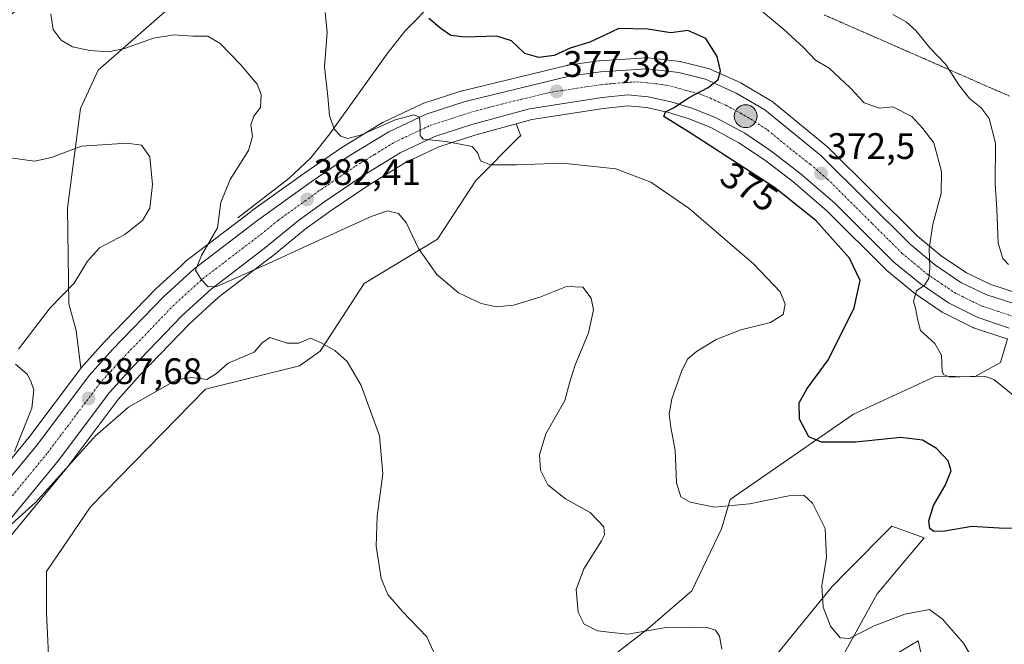
# Model space of a CAD drawing. Units: metres. Extents: x 590901 to 594367, y 4689698 to 4692057.
# Drawn here: x 592785 to 593053, y 4690236 to 4690406 of the extents above; entities that cross this region are included whole.
import ezdxf
from ezdxf.enums import TextEntityAlignment as Align

# ---------------------------------------------------------------- set-up
doc = ezdxf.new("R2010")
doc.units = ezdxf.units.M
doc.header["$MEASUREMENT"] = 0
doc.linetypes.add('TRAZO_Y_PUNTO', pattern=[1, 0.5, -0.25, 0, -0.25])
doc.linetypes.add('TRAZOS2', pattern=[0.375, 0.25, -0.125])
for name, color, linetype, lineweight in [('Carretera de calzada única', 19, 'Continuous', 13), ('Carretera de calzada única Cxs', 19, 'Continuous', 13), ('Carretera de calzada única eje', 19, 'TRAZO_Y_PUNTO', 0), ('Carátula', 7, 'Continuous', 5), ('Corriente natural lineal', 142, 'Continuous', 13), ('Curva de nivel maestra', 36, 'Continuous', 30), ('Curva de nivel normal', 36, 'Continuous', 0), ('Matorral', 135, 'Continuous', 0), ('Matorral CxS', 135, 'Continuous', 0), ('Núcleo urbano', 19, 'Continuous', 0), ('Núcleo urbano CxS', 19, 'Continuous', 0), ('Punto de cota en terreno', 7, 'Continuous', 0), ('Punto kilométrico de carretera', 7, 'Continuous', 0), ('Rótulo de curva de nivel directora', 19, 'Continuous', 0), ('Rótulo de punto de cota en terreno', 19, 'Continuous', 0), ('Vía pecuaria eje', 92, 'TRAZOS2', 0)]:
    doc.layers.add(name, color=color, linetype=linetype, lineweight=lineweight)
doc.styles.add('Arial', font='txt', dxfattribs={"height": 0.2})

# ---------------------------------------------------------------- blocks, each defined once
blk = doc.blocks.new('*U151')
at = {"layer": 'Matorral CxS', "color": 135, "linetype": 'Continuous', "lineweight": 0}
for points in [[(593056.8, 4690331.15, 366.7), (593049.25, 4690333.57, 367.45), (593042.62, 4690336.74, 368.45), (593035.72, 4690341.4, 369.62), (593029.32, 4690346.71, 370.25), (593005.14, 4690370.74, 372.49), (593004.94, 4690370.92, 372.51), (592989.74, 4690383.34, 373.82), (592989.37, 4690383.6, 373.84), (592981.61, 4690388.18, 374.41), (592981.34, 4690388.32, 374.43), (592973, 4690392.09, 375.11), (592972.79, 4690392.18, 375.12), (592972.48, 4690392.27, 375.14), (592965.24, 4690394.05, 375.64), (592965.04, 4690394.09, 375.65), (592964.86, 4690394.12, 375.66), (592956.12, 4690395.12, 376.05), (592955.78, 4690395.14, 376.06), (592955.59, 4690395.13, 376.07), (592942.98, 4690394.33, 376.33), (592942.75, 4690394.31, 376.33), (592934.32, 4690393.12, 376.08), (592934.22, 4690393.1, 376.07), (592934.03, 4690393.07, 376.05), (592905.75, 4690386.2, 378.13), (592905.54, 4690386.14, 378.16), (592894.92, 4690382.72, 379.26), (592894.81, 4690382.68, 379.26), (592894.56, 4690382.57, 379.25), (592884.45, 4690377.8, 379.53), (592884.23, 4690377.69, 379.54), (592884.17, 4690377.65, 379.54), (592873.38, 4690371.06, 380.42), (592873.25, 4690370.98, 380.43), (592862.92, 4690363.94, 381.18), (592862.86, 4690363.9, 381.18), (592848.35, 4690353.47, 383.4), (592848.28, 4690353.42, 383.41), (592831, 4690340.25, 385.4), (592830.89, 4690340.16, 385.41), (592830.79, 4690340.07, 385.41), (592829.37, 4690338.77, 385.51), (592822.53, 4690332.51, 386.43), (592822.4, 4690332.38, 386.45), (592808.5, 4690317.95, 387.74), (592808.43, 4690317.88, 387.75), (592802.09, 4690310.85, 388.13), (592800.8, 4690321.07, 388.74), (592798.77, 4690328.31, 388.96), (592798.43, 4690354.34, 391.65), (592801.93, 4690381.42, 388.04), (592806.72, 4690391.81, 385.96), (592845.06, 4690425.37, 378.48)], [(592783.73, 4690266.15, 390.4), (592798.23, 4690283.78, 389.76), (592798.31, 4690283.89, 389.77), (592812.18, 4690302.34, 388.27), (592818.1, 4690308.9, 387.68), (592831.69, 4690323.01, 386.44), (592839.38, 4690330.04, 385.56), (592853.7, 4690340.98, 384.31), (592853.78, 4690341.04, 384.3), (592862.98, 4690348.58, 383.39), (592870.06, 4690353.66, 382.52), (592880.1, 4690360.51, 382.14), (592890.25, 4690366.71, 381.55), (592899.34, 4690370.99, 380.39), (592909.1, 4690374.14, 379.32), (592920.27, 4690377.21, 377.98), (592921.56, 4690373.94, 379.21), (592921.56, 4690373.85, 379.24), (592921.33, 4690373.83, 379.26), (592909.35, 4690361.84, 380.47), (592898.97, 4690345.86, 383.72), (592879, 4690333.88, 387.89), (592867.02, 4690315.5, 390.07), (592861.43, 4690311.5, 390.49), (592835.87, 4690305.11, 390.52), (592804.72, 4690273.15, 392.64), (592792.74, 4690255.57, 392.85), (592792.74, 4690244.38, 393.1), (592792.74, 4690244.38, 393.1), (592793.53, 4690227.14, 393.07)], [(593031.15, 4690229.6, 382.05), (593029.55, 4690236.79, 381.21), (593028.82, 4690236.35, 381.32), (593028.42, 4690236.11, 381.39), (593028.22, 4690235.99, 381.42), (593023.18, 4690232.96, 381.93)], [(593005.59, 4690226.4, 382.12), (593018.37, 4690249.57, 378.14), (593031.15, 4690264.76, 375.4), (593025.35, 4690266.87, 376.13), (593022.37, 4690267.95, 376.58), (593010.35, 4690255.77, 378.61), (593006.17, 4690251.52, 379.4), (592982.43, 4690222.41, 383.91)], [(592945.69, 4690232, 385.92), (592956.07, 4690239.99, 384.77), (592968.05, 4690250.37, 383.46), (592976.04, 4690267.15, 381.12), (592978.44, 4690275.14, 379.43), (593011.98, 4690298.32, 372.58), (593034.35, 4690308.7, 370.02), (593044.82, 4690308.52, 369.97), (593051.89, 4690312.34, 368.6), (593053.74, 4690318.77, 367.74)]]:
    blk.add_polyline3d(points, dxfattribs=at)
blk = doc.blocks.new('*U160')
at = {"layer": 'Curva de nivel normal', "color": 36, "linetype": 'Continuous', "lineweight": 0}
blk.add_polyline3d([(592976.13, 4690234.48, 385), (592975.53, 4690238.02, 385), (592974.48, 4690239.68, 385), (592972.16, 4690240.37, 385), (592967.62, 4690240.47, 385), (592961.01, 4690240.4, 385), (592950.63, 4690238.56, 385), (592946.29, 4690239, 385), (592942.42, 4690239.46, 385), (592938.75, 4690241.33, 385), (592937.13, 4690244.58, 385), (592936.62, 4690250.71, 385), (592938.65, 4690256.3, 385), (592943.52, 4690263.94, 385), (592944.31, 4690265.57, 385), (592944.09, 4690267.72, 385), (592940.39, 4690271.6, 385), (592933.72, 4690275.34, 385), (592928.95, 4690279.16, 385), (592926.88, 4690283.17, 385), (592926.65, 4690287.28, 385), (592928.38, 4690293, 385), (592933.49, 4690302.06, 385), (592934.86, 4690307.1, 385), (592936.21, 4690311.49, 385), (592939.94, 4690320.42, 385), (592941.29, 4690326.67, 385), (592940.69, 4690329.83, 385), (592938.44, 4690332.81, 385), (592934.02, 4690333.04, 385), (592926.73, 4690330.14, 385), (592919.57, 4690327.95, 385), (592914.84, 4690327.46, 385), (592910.76, 4690328.38, 385), (592904.62, 4690331.33, 385), (592898.77, 4690336.26, 385), (592893.82, 4690343.38, 385), (592890.54, 4690350.24, 385), (592888.37, 4690352.87, 385), (592885.36, 4690353.59, 385), (592880.96, 4690352.01, 385), (592863.42, 4690344.03, 385), (592853.23, 4690339.37, 385), (592839.02, 4690332.99, 385), (592836.6, 4690332.89, 385), (592834.81, 4690334.86, 385), (592833.19, 4690337.5, 385), (592834.8, 4690341.48, 385), (592839.13, 4690348.98, 385), (592840.05, 4690355.84, 385), (592842.64, 4690362.1, 385), (592847.58, 4690369.98, 385), (592848.68, 4690373.74, 385), (592848.23, 4690376.98, 385), (592849, 4690379.29, 385), (592850.84, 4690381.68, 385), (592851.06, 4690385.22, 385), (592849.91, 4690388.02, 385), (592845.44, 4690393.38, 385), (592839.94, 4690399.04, 385), (592836.52, 4690401.04, 385), (592832.44, 4690401.05, 385), (592827.3, 4690401.43, 385), (592821.76, 4690400.46, 385), (592813.92, 4690397.66, 385), (592809.57, 4690396.79, 385), (592804.5, 4690397.1, 385), (592799.82, 4690398.14, 385), (592796.75, 4690399.93, 385), (592794.56, 4690402.88, 385), (592793.89, 4690407.14, 385)], dxfattribs=at)
blk = doc.blocks.new('*U166')
at = {"layer": 'Curva de nivel normal', "color": 36, "linetype": 'Continuous', "lineweight": 0}
blk.add_polyline3d([(592868.4, 4690407.43, 380), (592868.92, 4690402.16, 380), (592868.24, 4690392.73, 380), (592869.13, 4690384.64, 380), (592869.58, 4690379.41, 380), (592871, 4690375.69, 380), (592872.7, 4690373.88, 380), (592874.55, 4690373.22, 380), (592878.3, 4690374.22, 380), (592887.4, 4690378.33, 380), (592892.63, 4690379.66, 380), (592894.02, 4690379.04, 380), (592894.19, 4690376.74, 380), (592894.22, 4690374.06, 380), (592895.05, 4690373.04, 380), (592901.18, 4690372.46, 380), (592905.06, 4690371.68, 380), (592908.32, 4690371.04, 380), (592909.86, 4690369.24, 380), (592910.62, 4690367.13, 380), (592913.37, 4690366.12, 380), (592920.36, 4690366.1, 380), (592932.93, 4690366.55, 380), (592947.34, 4690364.96, 380), (592956.86, 4690361.4, 380), (592967.28, 4690354.22, 380), (592984.91, 4690339.12, 380), (592991.98, 4690331.61, 380), (592993.4, 4690328.27, 380), (592992.85, 4690325.44, 380), (592989.35, 4690323.22, 380), (592981.35, 4690321.24, 380), (592974.67, 4690318.64, 380), (592969.33, 4690315.4, 380), (592966.82, 4690313.26, 380), (592965.22, 4690309.97, 380), (592962.62, 4690302.49, 380), (592961.88, 4690298.39, 380), (592962.28, 4690294.82, 380), (592963.49, 4690288.45, 380), (592963.86, 4690279.64, 380), (592965.05, 4690275.9, 380), (592967.58, 4690274.42, 380), (592974.18, 4690273.04, 380), (592983.68, 4690273.99, 380), (592994.35, 4690276.19, 380), (592998.49, 4690276.35, 380), (593000.76, 4690274.17, 380), (593004.22, 4690267.31, 380), (593004.62, 4690259.31, 380), (593003.34, 4690251.76, 380), (593003.66, 4690245.94, 380), (593005.72, 4690240.72, 380), (593008.28, 4690237.6, 380), (593010.82, 4690237.37, 380), (593017.53, 4690240.85, 380), (593025.85, 4690243.96, 380), (593032.58, 4690245.24, 380), (593036.16, 4690242.62, 380), (593041.78, 4690236.15, 380), (593046.32, 4690228.37, 380)], dxfattribs=at)
blk = doc.blocks.new('*U171')
at = {"layer": 'Curva de nivel normal', "color": 36, "linetype": 'Continuous', "lineweight": 0}
for points in [[(592899.03, 4690231.25, 390), (592896.04, 4690237.85, 390), (592889.42, 4690244.71, 390), (592885.42, 4690249.38, 390), (592883.64, 4690253.73, 390), (592882.28, 4690262.48, 390), (592882.52, 4690270.61, 390), (592884.1, 4690282.14, 390), (592883.21, 4690292.49, 390), (592878.2, 4690306.15, 390), (592874.36, 4690312.64, 390), (592871.01, 4690315.63, 390), (592867.33, 4690317.68, 390), (592864.46, 4690318.95, 390), (592861.25, 4690317.66, 390), (592858.07, 4690317.6, 390), (592853.43, 4690319.16, 390), (592851.35, 4690317.76, 390), (592849.1, 4690315.19, 390), (592842.08, 4690312.19, 390), (592838.93, 4690309.43, 390), (592836.28, 4690307.8, 390), (592832.15, 4690308.28, 390), (592828.22, 4690307.8, 390), (592822.36, 4690304.39, 390), (592815.02, 4690300.25, 390), (592806.02, 4690292.46, 390), (592789.7, 4690274.32, 390), (592782.37, 4690267.76, 390)], [(592784.04, 4690288.16, 390), (592788.7, 4690299.97, 390), (592789.24, 4690304.92, 390), (592788.55, 4690307.03, 390), (592787.53, 4690309.13, 390), (592784.32, 4690311.92, 390)], [(592785.11, 4690316, 390), (592793.76, 4690327.19, 390), (592800.26, 4690333.9, 390), (592803.84, 4690339.92, 390), (592807.1, 4690343.49, 390), (592814, 4690347.14, 390), (592818.8, 4690350.95, 390), (592820.77, 4690354.27, 390), (592821.52, 4690360.74, 390), (592820.75, 4690368.22, 390), (592818.57, 4690371.43, 390), (592814.67, 4690372, 390), (592802.26, 4690371.17, 390), (592794.11, 4690368.04, 390), (592789.45, 4690367.12, 390), (592782.97, 4690367.99, 390)]]:
    blk.add_polyline3d(points, dxfattribs=at)
blk = doc.blocks.new('*U182')
at = {"layer": 'Curva de nivel maestra', "color": 36, "linetype": 'Continuous', "lineweight": 30}
blk.add_polyline3d([(593061.38, 4690267.25, 375), (593051.54, 4690267.37, 375), (593044.1, 4690267.78, 375), (593036.74, 4690266.58, 375), (593033.77, 4690266.43, 375), (593032.66, 4690267.32, 375), (593032.43, 4690269.34, 375), (593033.64, 4690273.56, 375), (593036.85, 4690278.97, 375), (593038.49, 4690282.97, 375), (593037.7, 4690285.63, 375), (593034.45, 4690288.99, 375), (593030.69, 4690291.26, 375), (593024.83, 4690291.99, 375), (593012.51, 4690290.71, 375), (593003.29, 4690290.7, 375), (592999.8, 4690292.18, 375), (592997.23, 4690296.97, 375), (592997.22, 4690301.43, 375), (592999.4, 4690305.3, 375), (593005.16, 4690313.2, 375), (593012.08, 4690327.21, 375), (593013.78, 4690334.63, 375), (593010.88, 4690340.68, 375), (593001.67, 4690350.92, 375), (592990.46, 4690359.91, 375), (592967.82, 4690374.62, 375), (592960.4, 4690379.24, 375), (592960.89, 4690380.45, 375), (592963.25, 4690381.66, 375), (592967.13, 4690384.31, 375), (592972.44, 4690387.12, 375), (592975.18, 4690389.28, 375), (592975.78, 4690391.61, 375), (592974.9, 4690395.55, 375), (592971.86, 4690400.38, 375), (592966.94, 4690402.56, 375), (592962.3, 4690401.91, 375), (592956.03, 4690402.94, 375), (592948.16, 4690403.09, 375), (592944.38, 4690401.3, 375), (592940.34, 4690399.41, 375), (592935, 4690397.8, 375), (592930.63, 4690395.82, 375), (592926.5, 4690395.21, 375), (592922.63, 4690396.37, 375), (592919.02, 4690399.79, 375), (592915.06, 4690401.07, 375), (592906.35, 4690400.76, 375), (592902.57, 4690401.25, 375), (592899.93, 4690403, 375), (592896.58, 4690405.84, 375)], dxfattribs=at)
blk = doc.blocks.new('5PATER')
at = {"layer": 'Carátula', "linetype": 'Continuous', "lineweight": 5}
h = blk.add_hatch(color=250, dxfattribs=at)
edge = h.paths.add_edge_path()
edge.add_ellipse((0, 0.01), major_axis=(-1.33, -1.34), ratio=0.999422, start_angle=0, end_angle=360)
blk = doc.blocks.new('*U187')
at = {"layer": 'Carretera de calzada única Cxs', "color": 19, "linetype": 'Continuous', "lineweight": 13}
for points in [[(592775.74, 4690272.49, 389.81), (592790.24, 4690290.12, 388.72), (592804.32, 4690308.84, 387.47), (592810.66, 4690315.87, 387.03), (592824.56, 4690330.3, 385.86), (592832.82, 4690337.86, 385.01), (592850.1, 4690351.03, 383.38), (592864.61, 4690361.46, 381.73), (592874.94, 4690368.5, 381.08), (592885.73, 4690375.09, 380.24), (592895.84, 4690379.86, 379.68), (592906.46, 4690383.28, 378.95), (592934.74, 4690390.15, 376.86), (592943.17, 4690391.34, 376.62), (592955.78, 4690392.14, 376.03), (592964.52, 4690391.14, 375.57), (592971.76, 4690389.36, 375.11), (592980.1, 4690385.59, 374.47), (592987.84, 4690381.02, 373.9), (593003.03, 4690368.61, 372.68), (593027.3, 4690344.49, 370.46), (593033.92, 4690339, 369.81), (593041.12, 4690334.13, 369.1), (593048.14, 4690330.77, 368.26), (593056.02, 4690328.25, 367.97)], [(593054.24, 4690321.73, 368.07), (593045.52, 4690324.68, 368.66), (593037.72, 4690328.57, 369.32), (593030.02, 4690333.8, 369.99), (593022.92, 4690339.67, 370.35), (593006.74, 4690355.79, 371.69), (592997.37, 4690363.85, 372.45), (592989.53, 4690369.9, 373), (592982.38, 4690374.67, 373.55), (592974.44, 4690378.94, 374.16), (592967.99, 4690381.52, 374.53), (592962.43, 4690383.2, 375.09), (592956.18, 4690384.59, 375.45), (592950.66, 4690385.1, 375.93), (592943.64, 4690384.35, 376.41), (592923.92, 4690381.32, 377.64), (592908.24, 4690377.02, 378.92), (592898.23, 4690373.79, 379.62), (592888.82, 4690369.35, 380.58), (592878.47, 4690363.03, 381.33), (592868.34, 4690356.12, 382.21), (592861.15, 4690350.96, 382.89), (592851.88, 4690343.36, 383.62), (592837.45, 4690332.34, 384.99), (592829.6, 4690325.16, 385.85), (592815.91, 4690310.95, 386.94), (592809.86, 4690304.25, 387.47), (592795.91, 4690285.69, 388.82), (592781.38, 4690268.02, 389.83)]]:
    blk.add_polyline3d(points, dxfattribs=at)
blk = doc.blocks.new('5HITCA')
at = {"layer": 'Carátula', "linetype": 'Continuous', "lineweight": 5}
h = blk.add_hatch(color=1, dxfattribs=at)
edge = h.paths.add_edge_path()
edge.add_arc((0, 0), 3.1, 0.0011, 360.0011)
at = {"layer": 'Carátula', "color": 250, "linetype": 'Continuous', "lineweight": 5}
blk.add_circle((0, 0, 0), 3.1, dxfattribs=at)

msp = doc.modelspace()

# ---------------------------------------------------------------- linework, layer by layer
at = {"layer": 'Carretera de calzada única', "color": 19, "linetype": 'Continuous', "lineweight": 13}
for points in [[(592775.74, 4690272.49, 389.81), (592790.24, 4690290.12, 388.72), (592804.32, 4690308.84, 387.47), (592810.66, 4690315.87, 387.03), (592824.56, 4690330.3, 385.86), (592832.82, 4690337.86, 385.01), (592850.1, 4690351.03, 383.38), (592864.61, 4690361.46, 381.73), (592874.94, 4690368.5, 381.08), (592885.73, 4690375.09, 380.24), (592895.84, 4690379.86, 379.68), (592906.46, 4690383.28, 378.95), (592934.74, 4690390.15, 376.86), (592943.17, 4690391.34, 376.62), (592955.78, 4690392.14, 376.03), (592964.52, 4690391.14, 375.57), (592971.76, 4690389.36, 375.11), (592980.1, 4690385.59, 374.47), (592987.84, 4690381.02, 373.9), (593003.03, 4690368.61, 372.68), (593027.3, 4690344.49, 370.46), (593033.92, 4690339, 369.81), (593041.12, 4690334.13, 369.1), (593048.14, 4690330.77, 368.26), (593056.02, 4690328.25, 367.97)], [(593054.24, 4690321.73, 368.07), (593045.52, 4690324.68, 368.66), (593037.72, 4690328.57, 369.32), (593030.02, 4690333.8, 369.99), (593022.92, 4690339.67, 370.35), (593006.74, 4690355.79, 371.69), (592997.37, 4690363.85, 372.45), (592989.53, 4690369.9, 373), (592982.38, 4690374.67, 373.55), (592974.44, 4690378.94, 374.16), (592967.99, 4690381.52, 374.53), (592962.43, 4690383.2, 375.09), (592956.18, 4690384.59, 375.45), (592950.66, 4690385.1, 375.93), (592943.64, 4690384.35, 376.41), (592923.92, 4690381.32, 377.64), (592908.24, 4690377.02, 378.92), (592898.23, 4690373.79, 379.62), (592888.82, 4690369.35, 380.58), (592878.47, 4690363.03, 381.33), (592868.34, 4690356.12, 382.21), (592861.15, 4690350.96, 382.89), (592851.88, 4690343.36, 383.62), (592837.45, 4690332.34, 384.99), (592829.6, 4690325.16, 385.85), (592815.91, 4690310.95, 386.94), (592809.86, 4690304.25, 387.47), (592795.91, 4690285.69, 388.82), (592781.38, 4690268.02, 389.83)]]:
    msp.add_polyline3d(points, dxfattribs=at)
at = {"layer": 'Carretera de calzada única eje', "color": 19, "linetype": 'TRAZO_Y_PUNTO', "lineweight": 0}
msp.add_polyline3d([(592778.56, 4690270.25, 389.76), (592793.07, 4690287.9, 388.59), (592807.09, 4690306.54, 387.36), (592810.26, 4690310.06, 387.1), (592813.29, 4690313.41, 386.82), (592820.13, 4690320.51, 386.23), (592827.08, 4690327.73, 385.64), (592835.13, 4690335.1, 384.92), (592842.35, 4690340.61, 384.29), (592850.99, 4690347.19, 383.52), (592855.63, 4690350.99, 383.09), (592862.88, 4690356.21, 382.42), (592866.47, 4690358.79, 382.12), (592871.54, 4690362.24, 381.7), (592876.7, 4690365.76, 381.26), (592881.88, 4690368.92, 380.86), (592887.27, 4690372.22, 380.52), (592897.03, 4690376.82, 379.72), (592902.34, 4690378.53, 379.31), (592907.35, 4690380.15, 378.88), (592915.19, 4690382.3, 378.32), (592929.33, 4690385.73, 377.44), (592939.19, 4690387.25, 376.93), (592943.4, 4690387.84, 376.69), (592946.91, 4690388.22, 376.45), (592953.22, 4690388.62, 376.04), (592955.98, 4690388.36, 375.84), (592960.35, 4690387.86, 375.57), (592963.47, 4690387.17, 375.36), (592966.25, 4690386.33, 375.14), (592969.88, 4690385.44, 374.88), (592973.1, 4690384.15, 374.62), (592977.27, 4690382.26, 374.34), (592981.24, 4690380.13, 374.05), (592985.11, 4690377.84, 373.8), (592988.68, 4690375.46, 373.55), (592996.28, 4690369.25, 372.97), (593000.2, 4690366.23, 372.68), (593004.88, 4690362.2, 372.28), (593017.02, 4690350.14, 371.29), (593025.11, 4690342.08, 370.56), (593028.42, 4690339.33, 370.3), (593031.97, 4690336.4, 369.98), (593035.82, 4690333.78, 369.69), (593039.42, 4690331.35, 369.3), (593043.32, 4690329.4, 368.99), (593046.83, 4690327.72, 368.69), (593051.19, 4690326.25, 368.43), (593055.13, 4690324.99, 368.17)], dxfattribs=at)
at = {"layer": 'Corriente natural lineal', "color": 142, "linetype": 'Continuous', "lineweight": 13}
msp.add_polyline3d([(592844.69, 4690351.69, 383.94), (592858.58, 4690362.37, 381.56), (592864.52, 4690368.02, 380.73), (592869.65, 4690374.47, 380.07), (592885.2, 4690396.15, 376.44), (592890.19, 4690402.5, 375.55), (592906.25, 4690418.91, 371.03)], dxfattribs=at)
at = {"layer": 'Curva de nivel normal', "color": 36, "linetype": 'Continuous', "lineweight": 0}
for points in [[(593056.26, 4690302.74, 370), (593050.05, 4690307.73, 370), (593047.57, 4690308.69, 370), (593043.61, 4690308.59, 370), (593038.23, 4690308.38, 370), (593036.41, 4690309.14, 370), (593036.06, 4690310.04, 370), (593035.89, 4690314.37, 370), (593034.02, 4690317.58, 370), (593030.11, 4690321.1, 370), (593029.33, 4690324.22, 370), (593028.82, 4690327.13, 370), (593028.21, 4690329.02, 370), (593029.03, 4690331.86, 370), (593031.27, 4690333.43, 370), (593032.38, 4690335.19, 370), (593032.67, 4690338.04, 370), (593032.46, 4690343.32, 370), (593033.46, 4690349.96, 370), (593035.74, 4690358.29, 370), (593035.88, 4690364.29, 370), (593033.79, 4690372.02, 370), (593030.76, 4690375.92, 370), (593027.77, 4690379.19, 370), (593022.65, 4690381.85, 370), (593018.97, 4690381.45, 370), (593014.81, 4690382.94, 370), (593011.01, 4690386.97, 370), (593005.35, 4690392.31, 370), (593001.6, 4690394.56, 370), (592998.36, 4690398, 370), (592992.91, 4690402.94, 370), (592986.96, 4690407.94, 370)], [(593054.04, 4690339.01, 365), (593052.49, 4690340.67, 365), (593051.24, 4690344.81, 365), (593050.87, 4690354, 365), (593050.38, 4690360.96, 365), (593050.54, 4690371.95, 365), (593048.77, 4690378.65, 365), (593046.58, 4690381.54, 365), (593043.45, 4690384.07, 365), (593040.54, 4690387.8, 365), (593036.99, 4690393.32, 365), (593032.7, 4690397.86, 365), (593028.83, 4690402.58, 365), (593026.22, 4690404.9, 365), (593022.61, 4690406.95, 365)]]:
    msp.add_polyline3d(points, dxfattribs=at)
at = {"layer": 'Matorral', "color": 135, "linetype": 'Continuous', "lineweight": 0}
for points in [[(592802.09, 4690310.85, 388.13), (592800.8, 4690321.07, 388.74), (592798.77, 4690328.31, 388.96), (592798.43, 4690354.34, 391.65), (592801.93, 4690381.42, 388.04), (592806.72, 4690391.81, 385.96), (592845.06, 4690425.37, 378.48), (592875.41, 4690435.75, 374.16), (592888.99, 4690434.96, 372.77), (592895.07, 4690447, 370.48), (592890.98, 4690450, 371.49), (592884.82, 4690454.5, 373.18), (592817.5, 4690428.16, 381.38), (592790.35, 4690412.18, 385.67), (592746.82, 4690381.42, 391.14), (592737.1, 4690382.79, 392.44), (592734.04, 4690396.6, 394.11), (592746.82, 4690412.58, 392.91), (592765.88, 4690417.45, 391.09), (592790.41, 4690436.17, 388.33), (592795.31, 4690450.2, 388.09), (592798.26, 4690462.64, 387.07)], [(593056.8, 4690331.15, 366.7), (593049.25, 4690333.57, 367.45), (593042.62, 4690336.74, 368.45), (593035.72, 4690341.4, 369.62), (593029.32, 4690346.71, 370.25), (593005.14, 4690370.74, 372.49), (593004.94, 4690370.92, 372.51), (592989.74, 4690383.34, 373.82), (592989.36, 4690383.6, 373.84), (592981.61, 4690388.18, 374.41), (592981.34, 4690388.32, 374.43), (592973, 4690392.09, 375.11), (592972.79, 4690392.18, 375.12), (592972.48, 4690392.27, 375.14), (592965.24, 4690394.05, 375.64), (592965.04, 4690394.1, 375.65), (592964.86, 4690394.12, 375.66), (592956.12, 4690395.12, 376.05), (592955.78, 4690395.14, 376.06), (592955.59, 4690395.13, 376.07), (592942.98, 4690394.33, 376.33), (592942.75, 4690394.31, 376.33), (592934.32, 4690393.12, 376.08), (592934.22, 4690393.1, 376.07), (592934.03, 4690393.07, 376.05), (592905.75, 4690386.2, 378.13), (592905.54, 4690386.14, 378.16), (592894.92, 4690382.72, 379.26), (592894.81, 4690382.68, 379.26), (592894.56, 4690382.57, 379.25), (592884.45, 4690377.8, 379.53), (592884.23, 4690377.69, 379.54), (592884.17, 4690377.65, 379.54), (592873.38, 4690371.06, 380.42), (592873.25, 4690370.98, 380.43), (592862.92, 4690363.94, 381.18), (592862.86, 4690363.9, 381.18), (592848.35, 4690353.47, 383.4), (592848.28, 4690353.42, 383.41), (592831, 4690340.25, 385.4), (592830.89, 4690340.16, 385.41), (592830.79, 4690340.07, 385.41), (592829.37, 4690338.77, 385.51), (592822.53, 4690332.51, 386.43), (592822.4, 4690332.38, 386.45), (592808.5, 4690317.95, 387.74), (592808.43, 4690317.88, 387.75), (592802.09, 4690310.85, 388.13)], [(592920.27, 4690377.21, 377.98), (592924.55, 4690378.38, 377.45), (592944.03, 4690381.38, 376.92), (592950.68, 4690382.09, 376.12), (592955.71, 4690381.62, 375.64), (592961.67, 4690380.3, 374.82), (592967, 4690378.69, 374.13), (592973.17, 4690376.22, 374), (592980.83, 4690372.1, 373.45), (592987.78, 4690367.46, 372.99), (592995.47, 4690361.52, 372.92), (593004.7, 4690353.59, 372.08), (593020.8, 4690337.55, 370.8), (593021, 4690337.37, 370.75), (593028.11, 4690331.49, 369.93), (593028.33, 4690331.32, 369.92), (593036.03, 4690326.09, 369.3), (593036.22, 4690325.97, 369.29), (593036.38, 4690325.89, 369.28), (593044.18, 4690322, 368.64), (593044.49, 4690321.86, 368.62), (593044.56, 4690321.84, 368.62), (593053.28, 4690318.89, 367.79), (593053.74, 4690318.77, 367.74)], [(592757.88, 4690236.83, 391.96), (592762.75, 4690240.9, 391.79), (592762.96, 4690241.09, 391.78), (592769.56, 4690247.74, 391.54), (592769.73, 4690247.92, 391.54), (592769.81, 4690248.02, 391.55), (592783.73, 4690266.15, 390.4), (592798.23, 4690283.79, 389.76), (592798.31, 4690283.89, 389.77), (592812.18, 4690302.34, 388.27), (592818.1, 4690308.9, 387.68), (592831.69, 4690323.01, 386.44), (592839.38, 4690330.04, 385.56), (592853.7, 4690340.98, 384.31), (592853.78, 4690341.04, 384.3), (592862.98, 4690348.58, 383.39), (592870.06, 4690353.66, 382.52), (592880.1, 4690360.51, 382.14), (592890.25, 4690366.71, 381.55), (592899.33, 4690371, 380.39), (592909.1, 4690374.15, 379.32), (592920.27, 4690377.21, 377.98)], [(592920.27, 4690377.21, 377.98), (592921.56, 4690373.94, 379.21), (592921.56, 4690373.85, 379.24), (592921.33, 4690373.83, 379.26), (592909.35, 4690361.84, 380.47), (592898.97, 4690345.86, 383.72), (592879, 4690333.88, 387.89), (592867.02, 4690315.5, 390.07), (592861.43, 4690311.5, 390.49), (592835.87, 4690305.11, 390.52), (592804.72, 4690273.15, 392.64), (592792.74, 4690255.57, 392.85), (592792.74, 4690244.38, 393.1), (592793.53, 4690227.14, 393.07)], [(592945.69, 4690232, 385.92), (592956.07, 4690239.99, 384.77), (592968.05, 4690250.37, 383.46), (592976.04, 4690267.15, 381.12), (592978.44, 4690275.14, 379.43), (593011.98, 4690298.32, 372.58), (593034.34, 4690308.7, 370.02), (593044.82, 4690308.52, 369.97), (593051.89, 4690312.34, 368.6), (593053.74, 4690318.77, 367.74)], [(592802.09, 4690310.85, 388.13), (592802.02, 4690310.77, 388.12), (592801.92, 4690310.64, 388.11), (592787.88, 4690291.98, 389.28), (592773.42, 4690274.4, 390.4), (592773.36, 4690274.32, 390.4), (592759.76, 4690256.58, 390.92), (592756.48, 4690253.28, 391.03), (592756.1, 4690252.91, 391.06), (592755.76, 4690252.55, 391.09)], [(593005.59, 4690226.4, 382.12), (593018.37, 4690249.57, 378.14), (593031.15, 4690264.76, 375.4), (593025.35, 4690266.87, 376.13), (593022.36, 4690267.95, 376.58), (593010.35, 4690255.77, 378.61), (593006.17, 4690251.52, 379.4), (592982.43, 4690222.41, 383.91)], [(593031.15, 4690229.6, 382.05), (593029.55, 4690236.79, 381.21), (593028.82, 4690236.35, 381.32), (593028.42, 4690236.11, 381.39), (593028.22, 4690235.99, 381.42), (593023.18, 4690232.96, 381.93)]]:
    msp.add_polyline3d(points, dxfattribs=at)
at = {"layer": 'Matorral CxS', "color": 135, "linetype": 'Continuous', "lineweight": 0}
for points in [[(592746.82, 4690381.42, 391.14), (592790.35, 4690412.18, 385.67), (592817.5, 4690428.16, 381.38), (592884.82, 4690454.5, 373.18), (592890.98, 4690450, 371.49), (592895.07, 4690447, 370.48), (592888.99, 4690434.96, 372.77), (592875.41, 4690435.75, 374.16), (592845.06, 4690425.37, 378.48), (592806.72, 4690391.81, 385.96), (592801.93, 4690381.42, 388.04), (592798.43, 4690354.34, 391.65), (592798.77, 4690328.31, 388.96), (592800.8, 4690321.07, 388.74), (592802.09, 4690310.85, 388.13), (592802.02, 4690310.77, 388.12), (592801.92, 4690310.64, 388.11), (592787.88, 4690291.98, 389.28), (592773.42, 4690274.4, 390.4)], [(592793.53, 4690227.14, 393.07), (592792.74, 4690244.38, 393.1), (592792.74, 4690255.57, 392.85), (592804.72, 4690273.15, 392.64), (592835.87, 4690305.11, 390.52), (592861.43, 4690311.5, 390.49), (592867.02, 4690315.5, 390.07), (592879, 4690333.88, 387.89), (592898.97, 4690345.86, 383.72), (592909.35, 4690361.84, 380.47), (592921.33, 4690373.83, 379.26), (592921.56, 4690373.85, 379.24), (592921.56, 4690373.94, 379.21), (592920.27, 4690377.21, 377.98), (592924.55, 4690378.38, 377.45), (592944.03, 4690381.37, 376.92), (592950.68, 4690382.09, 376.12), (592955.71, 4690381.62, 375.64), (592961.67, 4690380.3, 374.82), (592967, 4690378.69, 374.13), (592973.17, 4690376.22, 374), (592980.83, 4690372.1, 373.45), (592987.78, 4690367.46, 372.99), (592995.47, 4690361.52, 372.92), (593004.7, 4690353.59, 372.08), (593020.8, 4690337.55, 370.8), (593021, 4690337.37, 370.75), (593028.11, 4690331.49, 369.93), (593028.33, 4690331.32, 369.92), (593036.03, 4690326.09, 369.3), (593036.22, 4690325.97, 369.29), (593036.38, 4690325.89, 369.28), (593044.18, 4690322, 368.64), (593044.49, 4690321.86, 368.62), (593044.56, 4690321.84, 368.62), (593053.28, 4690318.89, 367.79)], [(593053.74, 4690318.77, 367.74), (593051.89, 4690312.34, 368.6), (593044.82, 4690308.52, 369.97), (593034.35, 4690308.7, 370.02), (593011.98, 4690298.32, 372.58), (592978.44, 4690275.14, 379.43), (592976.04, 4690267.15, 381.12), (592968.05, 4690250.37, 383.46), (592956.07, 4690239.99, 384.77), (592945.69, 4690232, 385.92)], [(592982.43, 4690222.41, 383.91), (593006.17, 4690251.52, 379.4), (593010.35, 4690255.77, 378.61), (593022.37, 4690267.95, 376.58), (593025.35, 4690266.87, 376.13), (593031.15, 4690264.76, 375.4), (593018.37, 4690249.57, 378.14), (593005.59, 4690226.4, 382.12)], [(593023.18, 4690232.96, 381.93), (593028.22, 4690235.99, 381.42), (593028.42, 4690236.11, 381.39), (593028.82, 4690236.35, 381.32), (593029.55, 4690236.79, 381.21), (593031.15, 4690229.6, 382.05)]]:
    msp.add_polyline3d(points, dxfattribs=at)
at = {"layer": 'Núcleo urbano', "color": 19, "linetype": 'Continuous', "lineweight": 0}
for points in [[(593056.8, 4690331.15, 366.7), (593049.25, 4690333.57, 367.45), (593042.62, 4690336.74, 368.45), (593035.72, 4690341.4, 369.62), (593029.32, 4690346.71, 370.25), (593005.14, 4690370.74, 372.49), (593004.94, 4690370.92, 372.51), (592989.74, 4690383.34, 373.82), (592989.36, 4690383.6, 373.84), (592981.61, 4690388.18, 374.41), (592981.34, 4690388.32, 374.43), (592973, 4690392.09, 375.11), (592972.79, 4690392.18, 375.12), (592972.48, 4690392.27, 375.14), (592965.24, 4690394.05, 375.64), (592965.04, 4690394.1, 375.65), (592964.86, 4690394.12, 375.66), (592956.12, 4690395.12, 376.05), (592955.78, 4690395.14, 376.06), (592955.59, 4690395.13, 376.07), (592942.98, 4690394.33, 376.33), (592942.75, 4690394.31, 376.33), (592934.32, 4690393.12, 376.08), (592934.22, 4690393.1, 376.07), (592934.03, 4690393.07, 376.05), (592905.75, 4690386.2, 378.13), (592905.54, 4690386.14, 378.16), (592894.92, 4690382.72, 379.26), (592894.81, 4690382.68, 379.26), (592894.56, 4690382.57, 379.25), (592884.45, 4690377.8, 379.53), (592884.23, 4690377.69, 379.54), (592884.17, 4690377.65, 379.54), (592873.38, 4690371.06, 380.42), (592873.25, 4690370.98, 380.43), (592862.92, 4690363.94, 381.18), (592862.86, 4690363.9, 381.18), (592848.35, 4690353.47, 383.4), (592848.28, 4690353.42, 383.41), (592831, 4690340.25, 385.4), (592830.89, 4690340.16, 385.41), (592830.79, 4690340.07, 385.41), (592829.37, 4690338.77, 385.51), (592822.53, 4690332.51, 386.43), (592822.4, 4690332.38, 386.45), (592808.5, 4690317.95, 387.74), (592808.43, 4690317.88, 387.75), (592802.09, 4690310.85, 388.13)], [(592920.27, 4690377.21, 377.98), (592924.55, 4690378.38, 377.45), (592944.03, 4690381.38, 376.92), (592950.68, 4690382.09, 376.12), (592955.71, 4690381.62, 375.64), (592961.67, 4690380.3, 374.82), (592967, 4690378.69, 374.13), (592973.17, 4690376.22, 374), (592980.83, 4690372.1, 373.45), (592987.78, 4690367.46, 372.99), (592995.47, 4690361.52, 372.92), (593004.7, 4690353.59, 372.08), (593020.8, 4690337.55, 370.8), (593021, 4690337.37, 370.75), (593028.11, 4690331.49, 369.93), (593028.33, 4690331.32, 369.92), (593036.03, 4690326.09, 369.3), (593036.22, 4690325.97, 369.29), (593036.38, 4690325.89, 369.28), (593044.18, 4690322, 368.64), (593044.49, 4690321.86, 368.62), (593044.56, 4690321.84, 368.62), (593053.28, 4690318.89, 367.79), (593053.74, 4690318.77, 367.74)], [(592757.88, 4690236.83, 391.96), (592762.75, 4690240.9, 391.79), (592762.96, 4690241.09, 391.78), (592769.56, 4690247.74, 391.54), (592769.73, 4690247.92, 391.54), (592769.81, 4690248.02, 391.55), (592783.73, 4690266.15, 390.4), (592798.23, 4690283.79, 389.76), (592798.31, 4690283.89, 389.77), (592812.18, 4690302.34, 388.27), (592818.1, 4690308.9, 387.68), (592831.69, 4690323.01, 386.44), (592839.38, 4690330.04, 385.56), (592853.7, 4690340.98, 384.31), (592853.78, 4690341.04, 384.3), (592862.98, 4690348.58, 383.39), (592870.06, 4690353.66, 382.52), (592880.1, 4690360.51, 382.14), (592890.25, 4690366.71, 381.55), (592899.33, 4690371, 380.39), (592909.1, 4690374.15, 379.32), (592920.27, 4690377.21, 377.98)], [(592802.09, 4690310.85, 388.13), (592802.02, 4690310.77, 388.12), (592801.92, 4690310.64, 388.11), (592787.88, 4690291.98, 389.28), (592773.42, 4690274.4, 390.4), (592773.36, 4690274.32, 390.4), (592759.76, 4690256.58, 390.92), (592756.48, 4690253.28, 391.03), (592756.1, 4690252.91, 391.06), (592755.76, 4690252.55, 391.09)]]:
    msp.add_polyline3d(points, dxfattribs=at)
at = {"layer": 'Núcleo urbano CxS', "color": 19, "linetype": 'Continuous', "lineweight": 0}
for points in [[(592773.42, 4690274.4, 390.4), (592787.88, 4690291.98, 389.28), (592801.92, 4690310.64, 388.11), (592802.02, 4690310.77, 388.12), (592802.09, 4690310.85, 388.13), (592808.43, 4690317.88, 387.75), (592808.5, 4690317.95, 387.74), (592822.4, 4690332.38, 386.45), (592822.53, 4690332.51, 386.43), (592829.37, 4690338.77, 385.51), (592830.79, 4690340.07, 385.41), (592830.89, 4690340.16, 385.41), (592831, 4690340.25, 385.4), (592848.28, 4690353.42, 383.41), (592848.35, 4690353.47, 383.4), (592862.86, 4690363.9, 381.18), (592862.92, 4690363.94, 381.18), (592873.25, 4690370.98, 380.43), (592873.38, 4690371.06, 380.42), (592884.17, 4690377.65, 379.54), (592884.23, 4690377.69, 379.54), (592884.45, 4690377.8, 379.53), (592894.56, 4690382.57, 379.25), (592894.81, 4690382.68, 379.26), (592894.92, 4690382.72, 379.26), (592905.54, 4690386.14, 378.16), (592905.75, 4690386.2, 378.13), (592934.03, 4690393.07, 376.05), (592934.22, 4690393.1, 376.07), (592934.32, 4690393.12, 376.08), (592942.75, 4690394.31, 376.33), (592942.98, 4690394.33, 376.33), (592955.59, 4690395.13, 376.07), (592955.78, 4690395.14, 376.06), (592956.12, 4690395.12, 376.05), (592964.86, 4690394.12, 375.66), (592965.04, 4690394.09, 375.65), (592965.24, 4690394.05, 375.64), (592972.48, 4690392.27, 375.14), (592972.79, 4690392.18, 375.12), (592973, 4690392.09, 375.11), (592981.34, 4690388.32, 374.43), (592981.61, 4690388.18, 374.41), (592989.37, 4690383.6, 373.84), (592989.74, 4690383.34, 373.82), (593004.94, 4690370.92, 372.51), (593005.14, 4690370.74, 372.49), (593029.32, 4690346.71, 370.25), (593035.72, 4690341.4, 369.62), (593042.62, 4690336.74, 368.45), (593049.25, 4690333.57, 367.45), (593056.8, 4690331.15, 366.7)], [(593053.28, 4690318.89, 367.79), (593044.56, 4690321.84, 368.62), (593044.49, 4690321.86, 368.62), (593044.18, 4690322, 368.64), (593036.38, 4690325.89, 369.28), (593036.22, 4690325.97, 369.29), (593036.03, 4690326.09, 369.3), (593028.33, 4690331.32, 369.92), (593028.11, 4690331.49, 369.93), (593021, 4690337.37, 370.75), (593020.8, 4690337.55, 370.8), (593004.7, 4690353.59, 372.08), (592995.47, 4690361.52, 372.92), (592987.78, 4690367.46, 372.99), (592980.83, 4690372.1, 373.45), (592973.17, 4690376.22, 374), (592967, 4690378.69, 374.13), (592961.67, 4690380.3, 374.82), (592955.71, 4690381.62, 375.64), (592950.68, 4690382.09, 376.12), (592944.03, 4690381.37, 376.92), (592924.55, 4690378.38, 377.45), (592920.27, 4690377.21, 377.98), (592909.1, 4690374.14, 379.32), (592899.34, 4690370.99, 380.39), (592890.25, 4690366.71, 381.55), (592880.1, 4690360.51, 382.14), (592870.06, 4690353.66, 382.52), (592862.98, 4690348.58, 383.39), (592853.78, 4690341.04, 384.3), (592853.7, 4690340.98, 384.31), (592839.38, 4690330.04, 385.56), (592831.69, 4690323.01, 386.44), (592818.1, 4690308.9, 387.68), (592812.18, 4690302.34, 388.27), (592798.31, 4690283.89, 389.77), (592798.23, 4690283.78, 389.76), (592783.73, 4690266.15, 390.4)]]:
    msp.add_polyline3d(points, dxfattribs=at)
at = {"layer": 'Vía pecuaria eje', "color": 92, "linetype": 'TRAZOS2', "lineweight": 0}
msp.add_polyline3d([(593004.05, 4690406.79, 367.77), (593008.62, 4690404.78, 367.26), (593013.2, 4690402.77, 366.85), (593017.78, 4690400.77, 366.45), (593022.35, 4690398.76, 366.08), (593026.93, 4690396.75, 365.75), (593031.51, 4690394.75, 365.43), (593036.08, 4690392.74, 365.14), (593040.66, 4690390.74, 364.62), (593045.23, 4690388.73, 363.92), (593049.81, 4690386.72, 363.4), (593054.39, 4690384.72, 363.04)], dxfattribs=at)

# ---------------------------------------------------------------- block references
at = {"layer": 'Carretera de calzada única Cxs', "color": 19, "linetype": 'Continuous', "lineweight": 13}
msp.add_blockref('*U187', (0, 0), dxfattribs=at)
at = {"layer": 'Curva de nivel maestra', "color": 36, "linetype": 'Continuous', "lineweight": 30}
msp.add_blockref('*U182', (0, 0), dxfattribs=at)
at = {"layer": 'Curva de nivel normal', "color": 36, "linetype": 'Continuous', "lineweight": 0}
for name in ['*U171', '*U160', '*U166']:
    msp.add_blockref(name, (0, 0), dxfattribs=at)
at = {"layer": 'Matorral CxS', "color": 135, "linetype": 'Continuous', "lineweight": 0}
msp.add_blockref('*U151', (0, 0), dxfattribs=at)
at = {"layer": 'Punto de cota en terreno', "linetype": 'Continuous', "lineweight": 0}
for p in [(592931.31, 4690386.03, 377.38), (593003.11, 4690363.73, 372.5), (592863.52, 4690356.67, 382.41), (592804.11, 4690302.57, 387.68)]:
    msp.add_blockref('5PATER', p, dxfattribs=at)
at = {"layer": 'Punto kilométrico de carretera', "linetype": 'Continuous', "lineweight": 0}
msp.add_blockref('5HITCA', (592982.65, 4690379.3, 373.85), dxfattribs=at)

# ---------------------------------------------------------------- texts
at = {"layer": 'Rótulo de curva de nivel directora', "color": 19, "linetype": 'Continuous', "lineweight": 0, "style": 'Arial'}
msp.add_text('375', height=7, rotation=-33.0132, dxfattribs=at).set_placement((592983.67, 4690360.11), align=Align.MIDDLE_CENTER)
at = {"layer": 'Rótulo de punto de cota en terreno', "color": 19, "linetype": 'Continuous', "lineweight": 0, "style": 'Arial'}
for s, p in [('377,38', (592933.07, 4690387.79)), ('372,5', (593004.87, 4690365.49)), ('382,41', (592865.28, 4690358.43)), ('387,68', (592805.87, 4690304.33))]:
    msp.add_text(s, height=7, dxfattribs=at).set_placement(p, align=Align.BOTTOM_LEFT)

doc.saveas('drawing.dxf')
